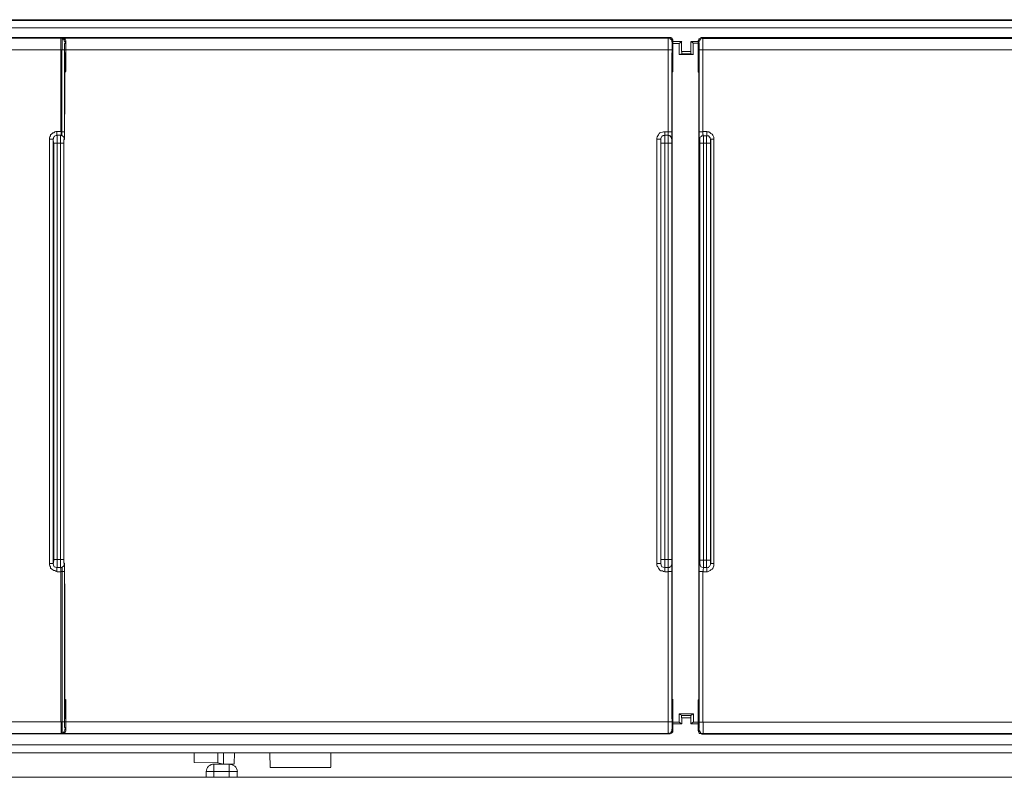
# Model space of a CAD drawing. Units: millimetres. Extents: x -8648 to 20659, y -47071 to 121930.
# Drawn here: x -1782 to -1654, y -44070 to -43972 of the extents above; entities that cross this region are included whole.
import ezdxf

# ---------------------------------------------------------------- set-up
doc = ezdxf.new("R2010")
doc.units = ezdxf.units.MM
doc.layers.add('2DH_OBP', color=51, linetype='Continuous', lineweight=18)
doc.layers.add('2DH_PLS_Z', color=240, linetype='Continuous', lineweight=35)
doc.layers.add('at_Entity', color=7, linetype='Continuous')

# ---------------------------------------------------------------- blocks, each defined once
blk = doc.blocks.new('A$C5F6165D2')
at = {"layer": 'at_Entity', "color": 7, "lineweight": 20}
for p, q in [((1502.54, 925.51), (1502.54, 980.53)), ((1417.33, 925.53), (1417.37, 925.31)), ((1417.37, 925.31), (1417.48, 925.12)), ((1496.09, 925.53), (1496.13, 925.31)), ((1496.13, 925.31), (1496.23, 925.12)), ((1501.14, 925.53), (1501.18, 925.31)), ((1501.18, 925.31), (1501.29, 925.12)), ((1417.48, 925.12), (1417.63, 925.05)), ((1417.63, 925.05), (1417.8, 925.02)), ((1417.85, 925.01), (1418.27, 925.01)), ((1496.23, 925.12), (1496.39, 925.05)), ((1496.39, 925.05), (1496.6, 925.02)), ((1496.61, 925.01), (1497.03, 925.01)), ((1501.29, 925.12), (1501.43, 925.05)), ((1501.43, 925.05), (1501.6, 925.02)), ((1437.16, 898.57), (1437.25, 898.57)), ((1437.25, 898.57), (1437.35, 898.57)), ((1437.35, 898.57), (1437.44, 898.57)), ((1437.44, 898.57), (1437.58, 898.57)), ((1437.58, 898.57), (1437.71, 898.57)), ((1437.71, 898.57), (1437.85, 898.57)), ((1437.85, 898.57), (1437.99, 898.57)), ((1437.99, 898.57), (1438.17, 898.57)), ((1438.17, 898.57), (1438.17, 899.54))]:
    blk.add_line(p, q, dxfattribs=at)
for points in [[(1260.38, 996.02), (1737.04, 996.02)], [(1659.93, 995.92), (1338.54, 995.92)], [(1660.24, 994.95), (1338.53, 994.95)], [(1418.96, 907.93), (1418.96, 903.97), (1418.96, 903.83), (1418.91, 903.83), (1418.87, 903.74), (1418.87, 903.65), (1418.78, 903.6), (1418.73, 903.56), (1418.64, 903.51), (1418.59, 903.46), (1418.5, 903.46), (1418.45, 903.46), (1339.66, 903.46)], [(1339.66, 993.73), (1418.45, 993.73), (1418.5, 993.73), (1418.59, 993.73), (1418.64, 993.73), (1418.73, 993.59), (1418.78, 993.59), (1418.87, 993.5), (1418.87, 993.41), (1418.91, 993.41), (1418.96, 993.31), (1418.96, 993.27), (1418.96, 989.31)], [(1418.34, 993.64), (1339.73, 993.64), (1339.73, 993.59), (1339.73, 993.59), (1339.73, 993.5), (1339.73, 993.31), (1339.73, 993.18), (1339.73, 992.99), (1339.73, 992.76), (1339.73, 992.58), (1339.73, 992.35), (1339.73, 992.12)], [(1418.34, 993.64), (1418.43, 993.73)], [(1418.34, 992.12), (1418.34, 992.35), (1418.34, 992.58), (1418.34, 992.77), (1418.34, 993), (1418.34, 993.18), (1418.34, 993.32), (1418.34, 993.5), (1418.34, 993.6), (1418.34, 993.6), (1418.34, 993.64)], [(1418.86, 993.15), (1418.86, 993.2), (1418.77, 993.29), (1418.77, 993.38), (1418.77, 993.43), (1418.68, 993.52), (1418.63, 993.52), (1418.54, 993.61), (1418.49, 993.61), (1418.4, 993.61), (1418.35, 993.61)], [(1418.44, 993.71), (1497.19, 993.71), (1497.24, 993.71), (1497.33, 993.71), (1497.42, 993.71), (1497.42, 993.62), (1497.56, 993.62), (1497.56, 993.48), (1497.65, 993.43), (1497.65, 993.39), (1497.65, 993.3), (1497.65, 993.25), (1497.65, 989.29)], [(1418.44, 993.71), (1418.49, 993.62)], [(1497.1, 993.64), (1418.49, 993.64), (1418.49, 993.59), (1418.49, 993.59), (1418.49, 993.5), (1418.49, 993.31), (1418.49, 993.18), (1418.49, 992.99), (1418.49, 992.76), (1418.49, 992.58), (1418.49, 992.35), (1418.49, 992.12)], [(1418.96, 993.26), (1418.87, 993.17), (1418.87, 993.17), (1418.87, 993.07), (1418.87, 993.03), (1418.87, 992.98), (1418.78, 992.89), (1418.78, 992.75), (1418.78, 992.57), (1418.78, 992.48), (1418.78, 992.25), (1418.78, 992.11), (1418.78, 981.51), (1418.78, 981.37), (1418.78, 981.28), (1418.78, 981.09), (1418.78, 980.96), (1418.78, 980.86), (1418.78, 980.77), (1418.78, 980.63), (1418.78, 980.59), (1418.78, 980.54), (1418.78, 980.54), (1418.78, 980.54), (1418.73, 980.45), (1418.73, 980.45), (1418.73, 980.45), (1418.73, 980.36), (1418.73, 980.31), (1418.73, 980.22), (1418.73, 980.17), (1418.73, 980.13), (1418.73, 980.03), (1418.73, 926.03), (1418.73, 925.99), (1418.73, 925.85), (1418.73, 925.85), (1418.73, 925.76), (1418.73, 925.66), (1418.73, 925.62), (1418.73, 925.57), (1418.73, 925.57), (1418.78, 925.57), (1418.78, 925.57), (1418.78, 925.53), (1418.78, 925.43), (1418.78, 925.43), (1418.78, 925.34), (1418.78, 925.2), (1418.78, 925.11), (1418.78, 924.93), (1418.78, 924.79), (1418.78, 924.7), (1418.78, 924.47), (1418.78, 905.02), (1418.78, 904.88), (1418.78, 904.75), (1418.78, 904.61), (1418.78, 904.47), (1418.78, 904.33), (1418.87, 904.24), (1418.87, 904.15), (1418.87, 904.05), (1418.87, 904.05), (1418.87, 904.05), (1418.96, 903.96)], [(1497.03, 992.12), (1497.03, 992.35), (1497.03, 992.58), (1497.03, 992.77), (1497.03, 993), (1497.03, 993.18), (1497.03, 993.32), (1497.03, 993.5), (1497.03, 993.6), (1497.07, 993.6), (1497.07, 993.64)], [(1497.54, 993.15), (1497.54, 993.2), (1497.54, 993.29), (1497.54, 993.38), (1497.45, 993.43), (1497.45, 993.52), (1497.31, 993.52), (1497.31, 993.61), (1497.22, 993.61), (1497.13, 993.61), (1497.08, 993.61)], [(1497.1, 993.64), (1497.19, 993.73)], [(1497.65, 993.26), (1497.55, 993.17), (1497.55, 993.17), (1497.55, 993.07), (1497.55, 993.03), (1497.55, 992.98), (1497.55, 992.89), (1497.55, 992.75), (1497.55, 992.57), (1497.55, 992.48), (1497.55, 992.25), (1497.55, 992.11), (1497.55, 981.51), (1497.55, 981.37), (1497.55, 981.28), (1497.55, 981.09), (1497.55, 980.96), (1497.55, 980.86), (1497.55, 980.77), (1497.55, 980.63), (1497.55, 980.59), (1497.55, 980.54), (1497.55, 980.54), (1497.55, 980.54), (1497.55, 980.45), (1497.55, 980.45), (1497.55, 980.45), (1497.55, 980.36), (1497.55, 980.31), (1497.55, 980.22), (1497.55, 980.17), (1497.55, 980.13), (1497.55, 980.03), (1497.55, 926.03), (1497.55, 925.99), (1497.55, 925.85), (1497.55, 925.85), (1497.55, 925.76), (1497.55, 925.66), (1497.55, 925.62), (1497.55, 925.57), (1497.55, 925.57), (1497.55, 925.57), (1497.55, 925.57), (1497.55, 925.53), (1497.55, 925.43), (1497.55, 925.43), (1497.55, 925.34), (1497.55, 925.2), (1497.55, 925.11), (1497.55, 924.93), (1497.55, 924.79), (1497.55, 924.7), (1497.55, 924.47), (1497.55, 905.02), (1497.55, 904.88), (1497.55, 904.75), (1497.55, 904.61), (1497.55, 904.47), (1497.55, 904.33), (1497.55, 904.24), (1497.55, 904.15), (1497.55, 904.05), (1497.55, 904.05), (1497.55, 904.05), (1497.65, 903.96)], [(1498.48, 992.95), (1498.8, 993.18), (1497.65, 993.18)], [(1498.79, 993.19), (1498.79, 991.9), (1499.99, 991.9), (1499.99, 993.19)], [(1500, 993.19), (1500.32, 992.96), (1500.92, 992.96)], [(1500.93, 993.19), (1500.01, 993.19)], [(1500.93, 989.22), (1500.93, 993.18), (1500.93, 993.32), (1500.98, 993.32), (1501.02, 993.41), (1501.02, 993.5), (1501.07, 993.55), (1501.16, 993.6), (1501.25, 993.64), (1501.3, 993.73), (1501.39, 993.73), (1501.44, 993.73)], [(1500.93, 903.96), (1501.02, 904.01), (1501.02, 904.01), (1501.02, 904.05), (1501.02, 904.15), (1501.07, 904.19), (1501.07, 904.33), (1501.07, 904.42), (1501.07, 904.61), (1501.07, 904.7), (1501.07, 904.88), (1501.07, 904.98), (1501.07, 924.47), (1501.07, 924.65), (1501.07, 924.79), (1501.07, 924.88), (1501.07, 925.06), (1501.07, 925.2), (1501.07, 925.34), (1501.07, 925.34), (1501.07, 925.43), (1501.07, 925.43), (1501.07, 925.53), (1501.16, 925.53), (1501.16, 925.57), (1501.16, 925.57), (1501.16, 925.62), (1501.16, 925.66), (1501.16, 925.76), (1501.16, 925.76), (1501.16, 925.85), (1501.16, 925.94), (1501.16, 925.99), (1501.16, 980.03), (1501.16, 980.08), (1501.16, 980.13), (1501.16, 980.22), (1501.16, 980.31), (1501.16, 980.36), (1501.16, 980.45), (1501.16, 980.45), (1501.16, 980.45), (1501.16, 980.45), (1501.07, 980.45), (1501.07, 980.54), (1501.07, 980.54), (1501.07, 980.63), (1501.07, 980.68), (1501.07, 980.77), (1501.07, 980.96), (1501.07, 981.05), (1501.07, 981.19), (1501.07, 981.37), (1501.07, 981.51), (1501.07, 992.11), (1501.07, 992.25), (1501.07, 992.43), (1501.07, 992.57), (1501.07, 992.66), (1501.07, 992.84), (1501.07, 992.94), (1501.02, 992.98), (1501.02, 993.07), (1501.02, 993.07), (1501.02, 993.07), (1500.93, 993.17)], [(1501.55, 993.6), (1501.51, 993.6), (1501.42, 993.6), (1501.32, 993.56), (1501.23, 993.51), (1501.23, 993.51), (1501.14, 993.37), (1501.14, 993.33), (1501.05, 993.28), (1501.05, 993.19), (1501.05, 993.1)], [(1580.73, 993.19), (1580.73, 993.28), (1580.73, 993.33), (1580.64, 993.42), (1580.64, 993.51), (1580.54, 993.56), (1580.5, 993.6), (1580.45, 993.65), (1580.36, 993.7), (1580.31, 993.7), (1580.27, 993.7), (1501.43, 993.7), (1501.57, 993.6), (1580.13, 993.6)], [(1501.55, 993.6), (1501.55, 993.6), (1501.55, 993.56), (1501.55, 993.42), (1501.55, 993.33), (1501.55, 993.19), (1501.55, 992.96), (1501.55, 992.77), (1501.55, 992.59), (1501.55, 992.36), (1501.55, 992.13), (1580.11, 992.13)], [(1418.34, 992.12), (1339.73, 992.12)], [(1339.73, 905.04), (1418.34, 905.04), (1418.34, 924.48), (1417.83, 924.48), (1417.69, 924.53), (1417.56, 924.62), (1417.42, 924.62), (1417.28, 924.71), (1417.14, 924.8), (1417, 924.94), (1417, 925.12), (1416.91, 925.22), (1416.86, 925.36), (1416.86, 925.54), (1416.86, 980.56), (1416.86, 980.69), (1416.91, 980.83), (1417, 980.97), (1417, 981.11), (1417.14, 981.25), (1417.28, 981.38), (1417.42, 981.38), (1417.56, 981.48), (1417.69, 981.52), (1417.83, 981.52), (1418.34, 981.52), (1418.34, 992.12), (1418.34, 992.12)], [(1418.48, 992.12), (1418.34, 992.12)], [(1497.03, 992.12), (1418.47, 992.12), (1418.47, 980.97)], [(1418.48, 925.11), (1418.48, 905.02), (1497.04, 905.02), (1497.04, 924.47), (1496.62, 924.47), (1496.44, 924.51), (1496.3, 924.6), (1496.12, 924.6), (1495.98, 924.7), (1495.89, 924.79), (1495.79, 924.93), (1495.7, 925.11), (1495.61, 925.2), (1495.56, 925.34), (1495.56, 925.53), (1495.56, 980.54), (1495.56, 980.68), (1495.61, 980.86), (1495.7, 980.96), (1495.79, 981.09), (1495.89, 981.28), (1495.98, 981.37), (1496.12, 981.42), (1496.3, 981.46), (1496.44, 981.51), (1496.62, 981.51), (1497.04, 981.51), (1497.04, 992.11)], [(1418.86, 991.71), (1418.91, 991.71)], [(1418.86, 991.71), (1418.86, 983.78)], [(1418.89, 989.28), (1418.89, 991.72)], [(1497.54, 992.12), (1497.04, 992.12)], [(1497.54, 991.71), (1497.64, 991.71)], [(1497.54, 991.71), (1497.54, 983.78)], [(1497.65, 992.95), (1498.48, 992.95)], [(1497.65, 989.28), (1497.65, 991.72)], [(1500.31, 991.5), (1498.47, 991.5), (1498.47, 992.93)], [(1498.48, 991.5), (1498.8, 991.59), (1498.8, 991.59), (1498.8, 991.64), (1498.8, 991.64), (1498.8, 991.73), (1498.8, 991.73), (1498.8, 991.73), (1498.8, 991.82), (1498.8, 991.82), (1498.8, 991.91), (1498.8, 991.91)], [(1500, 991.91), (1500, 991.91), (1500, 991.82), (1500, 991.82), (1500, 991.73), (1500, 991.68), (1500, 991.68), (1500, 991.64), (1500, 991.64), (1500, 991.59), (1500, 991.59), (1500.32, 991.5)], [(1500.31, 992.95), (1500.31, 991.52)], [(1500.97, 991.71), (1501.01, 991.71)], [(1500.97, 991.71), (1500.97, 989.22)], [(1501.03, 983.72), (1501.03, 991.69)], [(1501.55, 992.12), (1501.05, 992.12)], [(1501.55, 992.12), (1501.55, 981.52), (1502.06, 981.52), (1502.15, 981.48), (1502.34, 981.48), (1502.48, 981.38), (1502.57, 981.29), (1502.75, 981.2), (1502.84, 981.06), (1502.89, 980.97), (1502.98, 980.79), (1502.98, 980.65), (1502.98, 980.56), (1502.98, 925.54), (1502.98, 925.36), (1502.98, 925.22), (1502.89, 925.03), (1502.84, 924.89), (1502.75, 924.8), (1502.57, 924.71), (1502.48, 924.62), (1502.34, 924.53), (1502.15, 924.48), (1502.06, 924.48), (1501.55, 924.48), (1501.55, 904.99)], [(1500, 991.6), (1498.8, 991.6)], [(1418.86, 989.28), (1418.91, 989.28)], [(1418.96, 989.28), (1418.91, 989.28)], [(1497.54, 989.28), (1497.64, 989.28), (1497.64, 989.28)], [(1500.97, 989.22), (1500.92, 989.22)], [(1500.97, 989.22), (1501.01, 989.22)], [(1497.54, 913.43), (1497.54, 913.94), (1497.54, 914.49), (1497.54, 915), (1497.54, 915.5), (1497.54, 916.06), (1497.54, 916.56), (1497.54, 917.12), (1497.54, 917.62), (1497.54, 918.08), (1497.54, 918.64), (1497.54, 922.92), (1497.54, 923.48), (1497.54, 923.98), (1497.54, 924.54), (1497.54, 925.04), (1497.54, 925.55), (1497.54, 926.1), (1497.54, 926.61), (1497.54, 927.12), (1497.54, 927.67), (1497.54, 928.18), (1497.54, 968.95), (1497.54, 969.51), (1497.54, 970.06), (1497.54, 970.57), (1497.54, 971.07), (1497.54, 971.58), (1497.54, 972.13), (1497.54, 972.64), (1497.54, 973.19), (1497.54, 973.7), (1497.54, 974.21), (1497.54, 978.54), (1497.54, 979.04), (1497.54, 979.6), (1497.54, 980.15), (1497.54, 980.66), (1497.54, 981.16), (1497.54, 981.72), (1497.54, 982.22), (1497.54, 982.78), (1497.54, 983.28), (1497.54, 983.79)], [(1501.03, 983.72), (1501.03, 983.21), (1501.03, 982.66), (1501.03, 982.2), (1501.03, 981.69), (1501.03, 981.14), (1501.03, 980.59), (1501.03, 980.08), (1501.03, 979.57), (1501.03, 979.07), (1501.03, 978.51), (1501.03, 974.23), (1501.03, 973.72), (1501.03, 973.17), (1501.03, 972.62), (1501.03, 972.11), (1501.03, 971.6), (1501.03, 971.05), (1501.03, 970.54), (1501.03, 969.99), (1501.03, 969.48), (1501.03, 968.98), (1501.03, 928.2), (1501.03, 927.65), (1501.03, 927.09), (1501.03, 926.59), (1501.03, 926.08), (1501.03, 925.57), (1501.03, 925.02), (1501.03, 924.47), (1501.03, 923.96), (1501.03, 923.45), (1501.03, 922.9), (1501.03, 918.61), (1501.03, 918.06), (1501.03, 917.55), (1501.03, 917), (1501.03, 916.49), (1501.03, 915.99), (1501.03, 915.53), (1501.03, 914.93), (1501.03, 914.38), (1501.03, 913.87), (1501.03, 913.41)], [(1417.82, 981.06), (1417.82, 981.52)], [(1418.27, 981.06), (1418.27, 981.06), (1418.27, 981.06), (1418.36, 981.06), (1418.36, 981.15), (1418.36, 981.15), (1418.36, 981.29), (1418.36, 981.29), (1418.36, 981.38), (1418.36, 981.48), (1418.36, 981.52)], [(1418.79, 981.51), (1418.32, 981.51)], [(1496.61, 981.06), (1496.61, 981.52)], [(1497.03, 981.06), (1497.03, 981.06), (1497.03, 981.06), (1497.03, 981.06), (1497.03, 981.15), (1497.03, 981.15), (1497.03, 981.29), (1497.03, 981.29), (1497.03, 981.38), (1497.03, 981.48), (1497.03, 981.52)], [(1497.54, 981.51), (1497.04, 981.51)], [(1501.55, 981.51), (1501.05, 981.51)], [(1501.55, 981.51), (1501.55, 981.46), (1501.55, 981.37), (1501.55, 981.28), (1501.55, 981.19), (1501.55, 981.14), (1501.6, 981.09), (1501.6, 981.05), (1501.6, 981.05), (1501.6, 981), (1501.6, 981)], [(1502.07, 981.51), (1502.07, 981)], [(1416.89, 980.54), (1417.35, 980.54)], [(1417.33, 980.54), (1417.33, 980.59), (1417.38, 980.63), (1417.38, 980.77), (1417.43, 980.86), (1417.52, 980.86), (1417.56, 980.96), (1417.61, 980.96), (1417.7, 981), (1417.8, 981), (1417.84, 981.05)], [(1417.33, 980.54), (1417.38, 980.03)], [(1417.33, 980.54), (1417.33, 925.53)], [(1417.4, 980.02), (1417.86, 980.02), (1417.86, 980.21), (1417.86, 980.34), (1417.86, 980.44), (1417.86, 980.57), (1417.86, 980.76), (1417.86, 980.85), (1417.86, 980.9), (1417.86, 980.94), (1417.86, 980.99), (1417.86, 981.08)], [(1417.4, 980.58), (1417.4, 980.58)], [(1417.85, 981.06), (1417.81, 981.06)], [(1417.85, 980.02), (1418.27, 980.02), (1418.27, 980.21), (1418.27, 980.34), (1418.27, 980.44), (1418.27, 980.57), (1418.27, 980.76), (1418.27, 980.85), (1418.27, 980.9), (1418.27, 980.94), (1418.27, 980.99), (1418.27, 981.08)], [(1417.85, 981.06), (1418.27, 981.06), (1418.27, 981.06), (1418.27, 981.06)], [(1418.79, 980.54), (1418.74, 980.59), (1418.74, 980.63), (1418.74, 980.77), (1418.69, 980.86), (1418.65, 980.86), (1418.56, 980.96), (1418.46, 980.96), (1418.46, 981), (1418.32, 981), (1418.28, 981.05)], [(1418.79, 980.54), (1418.79, 980.54)], [(1495.57, 980.54), (1496.08, 980.54)], [(1496.09, 980.02), (1496.6, 980.02), (1496.6, 980.21), (1496.6, 980.34), (1496.6, 980.44), (1496.6, 980.57), (1496.6, 980.76), (1496.6, 980.85), (1496.6, 980.9), (1496.6, 980.94), (1496.6, 980.99), (1496.6, 981.08)], [(1496.09, 980.54), (1496.09, 980.59), (1496.09, 980.63), (1496.14, 980.77), (1496.19, 980.86), (1496.23, 980.86), (1496.28, 980.96), (1496.42, 980.96), (1496.42, 981), (1496.51, 981), (1496.6, 981.05)], [(1496.09, 980.54), (1496.09, 980.03)], [(1496.09, 980.54), (1496.09, 925.53)], [(1496.61, 980.02), (1497.03, 980.02), (1497.03, 980.21), (1497.03, 980.34), (1497.03, 980.44), (1497.03, 980.57), (1497.03, 980.76), (1497.03, 980.85), (1497.03, 980.9), (1497.03, 980.94), (1497.03, 980.99), (1497.03, 981.08)], [(1496.61, 981.06), (1497.03, 981.06), (1497.03, 981.06), (1497.03, 981.06)], [(1496.61, 981.06), (1496.61, 981.06)], [(1497.54, 980.54), (1497.54, 980.59), (1497.5, 980.63), (1497.45, 980.77), (1497.45, 980.86), (1497.41, 980.86), (1497.31, 980.96), (1497.22, 980.96), (1497.18, 981), (1497.08, 981), (1497.04, 981.05)], [(1497.54, 980.54), (1497.54, 980.54)], [(1501.62, 980.99), (1501.58, 980.99), (1501.44, 980.95), (1501.39, 980.95), (1501.35, 980.9), (1501.25, 980.85), (1501.21, 980.76), (1501.16, 980.76), (1501.16, 980.62), (1501.16, 980.53), (1501.07, 980.49), (1501.07, 980.53)], [(1501.62, 980.99), (1502.04, 980.99), (1502.04, 980.99)], [(1501.62, 980.99), (1501.62, 980.99), (1501.62, 980.99)], [(1501.62, 980.99), (1501.62, 980.95), (1501.62, 980.95), (1501.62, 980.9), (1501.62, 980.76), (1501.62, 980.67), (1501.62, 980.58), (1501.62, 980.44), (1501.62, 980.3), (1501.62, 980.12), (1501.62, 980.03)], [(1502.04, 980.99), (1502.08, 980.99), (1502.18, 980.95), (1502.27, 980.95), (1502.36, 980.9), (1502.36, 980.85), (1502.45, 980.76), (1502.5, 980.76), (1502.5, 980.62), (1502.54, 980.53), (1502.54, 980.49)], [(1502.04, 980.99), (1502.04, 980.95), (1502.04, 980.95), (1502.04, 980.9), (1502.04, 980.76), (1502.04, 980.67), (1502.04, 980.58), (1502.04, 980.44), (1502.04, 980.3), (1502.04, 980.12), (1502.04, 980.03)], [(1502.56, 980.54), (1503.02, 980.54)], [(1502.56, 980.02), (1502.56, 980.48)], [(1417.4, 980.02), (1417.4, 926.06)], [(1417.4, 926.05), (1417.86, 926.05), (1417.86, 980)], [(1417.85, 926.05), (1418.27, 926.05), (1418.27, 980)], [(1418.75, 980.02), (1418.29, 980.02)], [(1496.09, 980.02), (1496.09, 926.06)], [(1496.09, 926.05), (1496.6, 926.05), (1496.6, 980)], [(1496.61, 926.05), (1497.03, 926.05), (1497.03, 980)], [(1497.54, 980.02), (1497.04, 980.02)], [(1501.62, 980.02), (1501.16, 980.02)], [(1501.62, 980.02), (1501.62, 925.97), (1501.62, 925.88), (1501.62, 925.74), (1501.62, 925.56), (1501.62, 925.47), (1501.62, 925.33), (1501.62, 925.24), (1501.62, 925.1), (1501.62, 925.05), (1501.62, 925.01), (1501.62, 925.01), (1501.62, 925.01), (1501.62, 924.96), (1501.62, 924.96), (1501.62, 924.91), (1501.58, 924.82), (1501.58, 924.77), (1501.58, 924.68), (1501.58, 924.64), (1501.58, 924.59), (1501.58, 924.5)], [(1501.62, 980.02), (1502.04, 980.02)], [(1502.04, 980.02), (1502.54, 980.02)], [(1502.04, 980.02), (1502.04, 925.97), (1502.04, 925.88), (1502.04, 925.74), (1502.04, 925.56), (1502.04, 925.47), (1502.04, 925.33), (1502.04, 925.24), (1502.04, 925.1), (1502.04, 925.05), (1502.04, 925.01), (1502.04, 925.01)], [(1502.56, 925.98), (1502.56, 980.03)], [(1417.33, 925.53), (1416.87, 925.53)], [(1417.4, 926.05), (1417.36, 925.59)], [(1417.85, 925.01), (1417.85, 925.05), (1417.85, 925.1), (1417.85, 925.1), (1417.85, 925.24), (1417.85, 925.37), (1417.85, 925.47), (1417.85, 925.56), (1417.85, 925.79), (1417.85, 925.88), (1417.85, 926.06)], [(1418.27, 925.01), (1418.27, 925.05), (1418.27, 925.1), (1418.27, 925.1), (1418.27, 925.24), (1418.27, 925.37), (1418.27, 925.47), (1418.27, 925.56), (1418.27, 925.79), (1418.27, 925.88), (1418.27, 926.06)], [(1418.75, 926.05), (1418.29, 926.05)], [(1496.09, 925.53), (1495.59, 925.53)], [(1496.09, 926.05), (1496.09, 925.59)], [(1496.61, 925.01), (1496.61, 925.05), (1496.61, 925.1), (1496.61, 925.1), (1496.61, 925.24), (1496.61, 925.37), (1496.61, 925.47), (1496.61, 925.56), (1496.61, 925.79), (1496.61, 925.88), (1496.61, 926.06)], [(1497.03, 925.01), (1497.03, 925.05), (1497.03, 925.1), (1497.03, 925.1), (1497.03, 925.24), (1497.03, 925.37), (1497.03, 925.47), (1497.03, 925.56), (1497.03, 925.79), (1497.03, 925.88), (1497.03, 926.06)], [(1497.54, 926.05), (1497.04, 926.05)], [(1501.62, 925.98), (1501.16, 925.98)], [(1501.62, 925.98), (1502.04, 925.98)], [(1502.04, 925.98), (1502.54, 925.98)], [(1503.01, 925.53), (1502.54, 925.53)], [(1502.56, 925.53), (1502.56, 925.99)], [(1417.82, 925.01), (1417.86, 925.01)], [(1417.82, 924.49), (1417.82, 925)], [(1418.34, 924.49), (1418.34, 924.58), (1418.34, 924.72), (1418.34, 924.72), (1418.34, 924.81), (1418.34, 924.9), (1418.34, 924.9), (1418.34, 924.95), (1418.25, 925), (1418.25, 925), (1418.25, 925)], [(1418.27, 925.01), (1418.27, 925.01), (1418.27, 925.01)], [(1418.79, 924.49), (1418.32, 924.49)], [(1496.61, 925.01), (1496.61, 925.01)], [(1496.61, 924.49), (1496.61, 925)], [(1497.03, 925.01), (1497.03, 925.01), (1497.03, 925.01)], [(1497.03, 924.49), (1497.03, 924.58), (1497.03, 924.72), (1497.03, 924.72), (1497.03, 924.81), (1497.03, 924.9), (1497.03, 924.9), (1497.03, 924.95), (1497.03, 925), (1497.03, 925), (1497.03, 925)], [(1497.54, 924.49), (1497.04, 924.49)], [(1501.55, 924.49), (1501.05, 924.49)], [(1501.62, 925.01), (1502.04, 925.01)], [(1501.62, 925.01), (1501.62, 925.01)], [(1502.07, 925.01), (1502.07, 924.5)], [(1418.86, 913.43), (1418.86, 913.94), (1418.86, 914.49), (1418.86, 915), (1418.86, 915.5), (1418.86, 916.06), (1418.86, 916.56), (1418.86, 917.12), (1418.86, 917.62), (1418.86, 918.08), (1418.86, 918.64), (1418.86, 922.92)], [(1418.86, 913.43), (1418.86, 905.41)], [(1497.54, 913.43), (1497.54, 905.41)], [(1500.97, 905.41), (1501.01, 905.41), (1501.01, 913.38)], [(1497.65, 907.93), (1497.65, 903.97), (1497.65, 903.83), (1497.65, 903.83), (1497.65, 903.74), (1497.55, 903.65), (1497.55, 903.6), (1497.42, 903.56), (1497.42, 903.51), (1497.32, 903.46), (1497.23, 903.46), (1497.19, 903.46), (1418.44, 903.46)], [(1418.86, 907.93), (1418.91, 907.93), (1418.95, 907.93)], [(1497.54, 907.93), (1497.64, 907.93), (1497.64, 907.93)], [(1497.65, 905.41), (1497.65, 907.95)], [(1500.93, 907.87), (1500.98, 907.87)], [(1501.45, 903.41), (1501.4, 903.41), (1501.31, 903.45), (1501.22, 903.5), (1501.13, 903.5), (1501.08, 903.55), (1501.03, 903.64), (1501.03, 903.73), (1500.99, 903.78), (1500.94, 903.87), (1500.94, 903.96), (1500.94, 907.88)], [(1500.97, 907.87), (1500.97, 905.43)], [(1501.03, 907.87), (1500.99, 907.87)], [(1339.75, 905.04), (1339.75, 904.8), (1339.75, 904.57), (1339.75, 904.39), (1339.75, 904.16), (1339.75, 903.98), (1339.75, 903.84), (1339.75, 903.7), (1339.75, 903.61), (1339.75, 903.56), (1339.75, 903.51), (1418.36, 903.51), (1418.36, 903.56), (1418.36, 903.61), (1418.36, 903.7), (1418.36, 903.84), (1418.36, 903.98), (1418.36, 904.16), (1418.36, 904.39), (1418.36, 904.57), (1418.36, 904.8), (1418.36, 905.04)], [(1418.34, 905.04), (1418.48, 905.04)], [(1418.48, 905.04), (1418.48, 904.8), (1418.48, 904.57), (1418.48, 904.39), (1418.48, 904.16), (1418.48, 903.98), (1418.48, 903.84), (1418.48, 903.7), (1418.48, 903.61), (1418.48, 903.56), (1418.48, 903.51), (1497.08, 903.51), (1497.08, 903.56), (1497.04, 903.61), (1497.04, 903.7), (1497.04, 903.84), (1497.04, 903.98), (1497.04, 904.16), (1497.04, 904.39), (1497.04, 904.57), (1497.04, 904.8), (1497.04, 905.04)], [(1497.54, 905.04), (1497.04, 905.04)], [(1497.61, 905.41), (1497.57, 905.41)], [(1497.61, 905.41), (1497.66, 905.41)], [(1497.65, 905), (1498.48, 905), (1498.48, 906.06), (1500.32, 906.06), (1500.32, 905), (1500.92, 905)], [(1498.79, 905.55), (1498.79, 905.6), (1498.79, 905.64), (1498.79, 905.74), (1498.79, 905.74), (1498.79, 905.83), (1498.79, 905.83), (1498.79, 905.83), (1498.79, 905.87), (1498.79, 905.87), (1498.79, 905.87), (1498.47, 906.01)], [(1498.79, 904.75), (1498.47, 904.98)], [(1498.79, 905.86), (1499.99, 905.86)], [(1500, 904.75), (1500, 905.54), (1498.8, 905.54), (1498.8, 904.75)], [(1500.31, 906.04), (1499.99, 905.85), (1499.99, 905.85), (1499.99, 905.85), (1499.99, 905.8), (1499.99, 905.8), (1499.99, 905.8), (1499.99, 905.71), (1499.99, 905.71), (1499.99, 905.67), (1499.99, 905.62), (1499.99, 905.57)], [(1500.31, 905), (1499.99, 904.77), (1500.95, 904.77)], [(1501.03, 905.41), (1501.03, 905.41)], [(1501.55, 905), (1501.05, 905)], [(1580.14, 905), (1501.58, 905), (1501.58, 904.77), (1501.58, 904.58), (1501.58, 904.4), (1501.58, 904.17), (1501.58, 903.98), (1501.58, 903.85), (1501.58, 903.66), (1501.58, 903.62), (1501.58, 903.52), (1501.58, 903.52)], [(1418.86, 904.06), (1418.86, 903.97), (1418.77, 903.83), (1418.77, 903.83), (1418.77, 903.74), (1418.68, 903.65), (1418.63, 903.6), (1418.54, 903.6), (1418.49, 903.56), (1418.4, 903.51), (1418.35, 903.51)], [(1497.54, 904.06), (1497.54, 903.97), (1497.54, 903.83), (1497.54, 903.83), (1497.45, 903.74), (1497.45, 903.65), (1497.31, 903.6), (1497.31, 903.6), (1497.22, 903.56), (1497.13, 903.51), (1497.08, 903.51)], [(1497.65, 904.75), (1498.8, 904.75)], [(1501.55, 903.51), (1501.51, 903.51), (1501.42, 903.51), (1501.32, 903.56), (1501.23, 903.61), (1501.23, 903.65), (1501.14, 903.75), (1501.14, 903.84), (1501.05, 903.84), (1501.05, 903.98), (1501.05, 904.02)], [(1418.44, 903.45), (1418.35, 903.49)], [(1418.48, 903.51), (1418.43, 903.47)], [(1497.2, 903.45), (1497.11, 903.49)], [(1580.14, 903.51), (1501.58, 903.51), (1501.44, 903.42), (1580.23, 903.42)], [(1338.55, 902.03), (1660.26, 902.03)], [(1660.24, 900.99), (1338.53, 900.99)], [(1435.62, 900.99), (1435.62, 899.75)], [(1438.69, 900.99), (1438.69, 899.7)], [(1439.42, 899.54), (1439.42, 901.01)], [(1440.83, 900.99), (1440.79, 899.52)], [(1445.47, 899.12), (1445.42, 900.97)], [(1453.31, 900.99), (1453.31, 899.15)], [(1440.76, 899.54), (1439.43, 899.54), (1438.69, 899.72), (1435.6, 899.77)], [(1437.17, 898.57), (1437.17, 897.83)], [(1439.42, 899.54), (1438.17, 899.54)], [(1438.17, 897.85), (1438.17, 898.58)], [(1438.17, 898.57), (1440.16, 898.57)], [(1440.14, 898.57), (1440.14, 899.54)], [(1440.14, 898.57), (1440.28, 898.57), (1440.46, 898.57), (1440.6, 898.57), (1440.79, 898.57), (1440.88, 898.57), (1440.97, 898.57), (1441.06, 898.57), (1441.16, 898.57), (1441.2, 898.57), (1441.2, 898.57)], [(1440.14, 898.57), (1440.14, 897.83)], [(1441.18, 897.85), (1441.18, 898.58)], [(1453.31, 899.12), (1445.48, 899.12)], [(1657.86, 897.85), (1339.56, 897.85)]]:
    blk.add_lwpolyline(points, dxfattribs=at)
for centre, radius, start, end in [((1418.24, 925.52), 0.529, 273.6667, 4.0393), ((1497, 925.52), 0.529, 273.6667, 4.0393), ((1502.04, 925.47), 0.483, 274.5188, 4.6778), ((1438.15, 898.55), 0.987, 88.4421, 178.8934), ((1440.19, 898.5), 1.02, 4.2176, 93.7009)]:
    blk.add_arc(centre, radius, start, end, dxfattribs=at)
blk = doc.blocks.new('A$C1E0E55D0')
at = {"layer": '2DH_OBP', "color": 51, "lineweight": 20}
blk.add_blockref('A$C5F6165D2', (0, 0), dxfattribs=at)

msp = doc.modelspace()

# ---------------------------------------------------------------- block references
at = {"layer": '2DH_PLS_Z'}
msp.add_blockref('A$C1E0E55D0', (-3195.04, -44967.53), dxfattribs=at)

doc.saveas('drawing.dxf')
